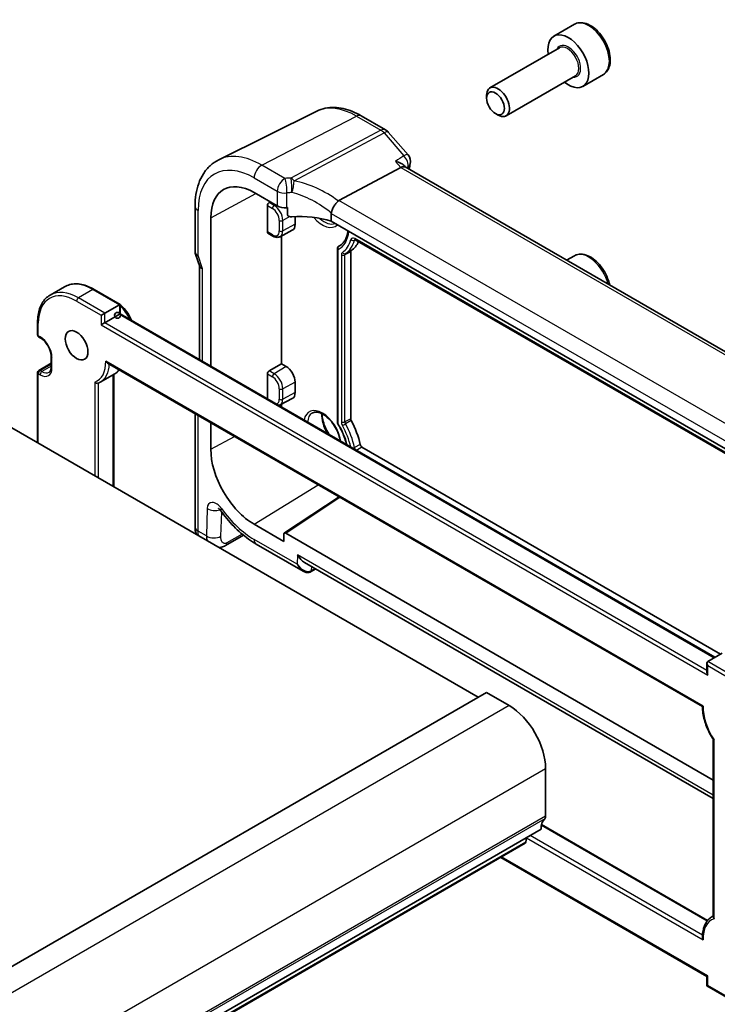
# Model space of a CAD drawing. Units: millimetres. Extents: x 22 to 2994, y 12 to 574.
# Drawn here: x 453 to 507, y 238 to 314 of the extents above; entities that cross this region are included whole.
import ezdxf

# ---------------------------------------------------------------- set-up
doc = ezdxf.new("R2010")
doc.units = ezdxf.units.MM
doc.header["$LTSCALE"] = 1.5
doc.layers.add('Visible (ISO)', color=7, linetype='Continuous', lineweight=35)
doc.layers.add('Visible Narrow (ISO)', color=7, linetype='Continuous', lineweight=25)

msp = doc.modelspace()

# ---------------------------------------------------------------- linework, layer by layer
at = {"layer": 'Visible (ISO)'}
for p, q in [((495.6088, 313.8525), (494.0178, 312.9339)), ((494.4471, 312.0271), (489.0561, 308.9146)), ((495.6971, 309.862), (490.3061, 306.7495)), ((497.8588, 309.9553), (496.2678, 309.0368)), ((488.7972, 308.117), (488.7972, 308.3424)), ((475.6124, 307.107), (467.9962, 303.3387)), ((479.0672, 306.7481), (480.9568, 305.6571)), ((489.4859, 306.9241), (489.6811, 306.8114)), ((481.1615, 305.488), (482.6923, 303.7205)), ((477.3241, 300.1802), (482.1427, 302.7367)), ((482.4964, 302.7698), (482.411, 302.8684)), ((525.0664, 278.192), (482.4742, 302.7826)), ((470.7476, 300.7889), (472.5399, 299.7541)), ((466.1596, 299.741), (466.1596, 296.1883)), ((471.7712, 297.735), (471.7712, 299.7836)), ((471.9125, 300.0228), (471.9934, 300.0696)), ((473.3471, 299.0547), (473.3471, 299.6264)), ((467.3804, 287.3182), (467.3804, 298.8448)), ((473.9296, 298.9305), (473.9296, 298.3296)), ((476.7361, 299.18), (476.7361, 298.5665)), ((519.2063, 274.0463), (476.7361, 298.5665)), ((471.8141, 297.6426), (472.2032, 297.4179)), ((472.7635, 297.3713), (473.71, 297.865)), ((472.8689, 287.5111), (472.8689, 297.4262)), ((477.2979, 296.6206), (477.5338, 296.7707)), ((478.5934, 297.1379), (519.6144, 273.4544)), ((466.1903, 296.006), (466.5216, 295.0498)), ((477.2093, 296.4577), (477.2093, 282.9563)), ((478.2429, 296.1991), (478.2429, 283.2321)), ((495.6088, 295.8895), (495.0111, 295.5445)), ((466.5132, 295.0739), (466.5132, 287.8189)), ((456.0318, 293.4853), (454.9004, 292.8321)), ((460.341, 292.1173), (458.3318, 293.2773)), ((460.2824, 292.0834), (459.151, 291.4303)), ((460.341, 291.3824), (460.341, 292.1173)), ((460.2824, 291.3486), (459.151, 290.6954)), ((506.5151, 264.7238), (460.341, 291.3824)), ((453.9306, 290.7362), (453.9306, 289.7564)), ((454.0306, 289.5832), (454.172, 289.5016)), ((441.4027, 288.6133), (488.1424, 261.6281)), ((454.0306, 286.9903), (454.9912, 287.5449)), ((454.9912, 288.0826), (454.9912, 287.2661)), ((459.363, 287.566), (505.5496, 260.9002)), ((471.9125, 286.9589), (472.8689, 287.5111)), ((472.8689, 287.5111), (473.2225, 287.3069)), ((453.9306, 286.817), (453.9306, 281.3803)), ((459.9318, 286.7303), (458.8004, 286.0771)), ((459.846, 286.6808), (459.846, 277.9651)), ((471.7712, 284.7832), (471.7712, 286.7196)), ((473.9296, 286.0822), (473.9296, 285.2657)), ((472.7635, 284.3073), (473.71, 284.8011)), ((472.8689, 284.1494), (472.8689, 284.3623)), ((466.1596, 283.642), (466.1596, 274.8378)), ((467.3804, 280.8819), (467.3804, 282.9371)), ((479.1176, 281.0456), (506.9515, 264.9758)), ((473.0921, 274.3792), (477.3402, 277.1868)), ((473.0541, 273.7181), (470.7476, 275.0498)), ((506.3979, 255.2019), (473.1954, 274.3714)), ((469.9237, 274.1966), (468.5348, 273.3947)), ((473.0541, 274.2898), (473.0541, 273.7181)), ((470.9133, 273.5094), (474.5458, 271.4121)), ((474.6646, 272.0784), (506.3979, 253.7571)), ((475.1658, 271.3726), (475.5265, 271.5808)), ((507.0929, 265.0574), (505.9615, 264.4042)), ((505.9029, 264.2747), (505.9029, 263.5399)), ((488.7788, 261.9956), (406.7544, 214.6388)), ((488.7788, 261.9956), (490.5466, 260.9749)), ((506.3979, 258.3447), (506.3979, 244.5756)), ((493.375, 256.076), (493.375, 252.4017)), ((493.0633, 251.7512), (505.957, 244.307)), ((493.0215, 251.3811), (410.9971, 204.0243)), ((491.8942, 250.7303), (491.8465, 250.3901)), ((491.7867, 250.2878), (409.7623, 202.931)), ((489.8982, 249.1975), (505.9029, 239.9572)), ((506.3979, 244.6588), (506.3121, 244.6093)), ((505.9029, 239.9572), (505.9029, 239.2223)), ((505.9029, 239.2223), (507.9121, 238.0623))]:
    msp.add_line(p, q, dxfattribs=at)
msp.add_circle((460.141, 291.267), 0.2309, dxfattribs=at)
for centre, radius, start, end in [((480.5568, 304.9643), 0.8, 40.893397, 60.000003), ((482.0875, 303.1968), 0.8, 347.459191, 40.893397), ((460.141, 292.0018), 0.2309, 30.000003, 30.000003), ((454.1306, 289.7564), 0.2, 180.000003, 240.000003), ((454.1306, 286.817), 0.2, 120, 180.000003), ((506.1029, 240.0726), 0.2309, 209.987958, 210.000003), ((506.1029, 239.3378), 0.2309, 209.994801, 210.000003)]:
    msp.add_arc(centre, radius, start, end, dxfattribs=at)
for centre, major_axis, ratio, start_param, end_param in [((495.1428, 310.9853), (1.125, -1.9486), 0.5773503, 5.30142, 10.4065433), ((489.6811, 307.8321), (0.625, -1.0825), 0.5773503, 5.4977871, 10.2101761), ((481.9798, 302.1443), (-0.5152, -0.6239), 0.4311662, 3.2140306, 3.9470688), ((470.7476, 296.9008), (-2.381, 4.1239), 0.5773503, 5.4977872, 7.0685835), ((471.9176, 299.8624), (0.1054, 0.17), 0.5971344, 0.8390199, 2.3749097), ((473.1056, 300.0579), (0.7999, -0.0234), 0.5568605, 3.9432671, 4.9552864), ((474.4087, 296.8825), (-4.9993, 0.1461), 0.5568605, 4.9426224, 4.9552864), ((478.4277, 298.8565), (-1.1476, 1.2933), 0.3562985, 6.1969569, 6.2913676), ((474.4087, 296.1477), (-4.9993, 0.1461), 0.5568605, 4.2444927, 4.8756948), ((473.2225, 298.7379), (0.5, -0.866), 0.5773503, 6.2584901, 7.0685835), ((471.9176, 297.8138), (0.1054, 0.17), 0.5971344, 2.3749097, 3.1603079), ((476.0509, 299.9626), (2.15, -3.7239), 0.5773503, 0.0378139, 0.3886104), ((478.3843, 296.1174), (-0.1, 0.1732), 0.5773503, 0.0378139, 0.7853982), ((467.3132, 295.2086), (-0.7979, -0.1343), 0.4311662, 0.0724379, 0.7129602), ((459.0096, 291.3486), (0.2, 0.1155), 0.00001, 0.7709677, 2.3420709), ((459.0096, 290.6138), (-0.2, -0.1155), 0.00001, 3.9223589, 5.4931903), ((471.9176, 286.7984), (0.1054, 0.17), 0.5971344, 0.8390199, 2.3749097), ((473.2225, 286.4904), (0.5, -0.866), 0.5773503, 0.7853982, 2.3561946), ((473.2225, 285.674), (0.5, -0.866), 0.5773503, 6.2584901, 7.0685835), ((478.3843, 283.1505), (0.1, -0.1732), 0.5773503, 3.9269909, 4.6745752), ((476.0509, 281.9997), (2.15, -3.7239), 0.5773503, 1.055331, 1.5329826), ((479.1176, 281.2089), (0.1, -0.1732), 0.5773503, 4.1969237, 5.4977872), ((470.7476, 278.9379), (-2.381, 4.1239), 0.5773503, 0.7853982, 2.3561946), ((473.1956, 274.2079), (-0.1001, 0.1734), 0.5766475, 5.4983962, 7.0679745), ((474.6783, 272.9942), (-0.5411, 0.9715), 0.5873369, 1.5798329, 2.3652311), ((506.1029, 264.1593), (-0.1414, 0.2449), 0.5773503, 0, 1.5707963), ((506.1029, 263.4244), (0.1414, -0.2449), 0.5773503, 3.9269908, 4.7123889), ((490.5466, 257.7089), (2, -3.4641), 0.5773503, 0.7853982, 2.3561945), ((494.4357, 250.5646), (-1, 1.7321), 0.5773503, 0.1418971, 0.7853982), ((493.0215, 252.6058), (0.25, -0.433), 0.5773503, 0.1418971, 0.7853982), ((491.6367, 250.5476), (0.15, -0.2598), 0.5773503, 0, 0.6365082)]:
    msp.add_ellipse(centre, major_axis=major_axis, ratio=ratio, start_param=start_param, end_param=end_param, dxfattribs=at)
for centre, major_axis in [((489.4859, 307.7194), (-0.487, 0.8435)), ((456.959, 288.9399), (-0.625, 1.0825))]:
    msp.add_ellipse(centre, major_axis=major_axis, ratio=0.5773503, dxfattribs=at)
for points, knots in [([(497.8588, 309.9553), (497.9802, 310.0255), (498.0847, 310.1239), (498.2547, 310.3683), (498.3166, 310.5171), (498.3962, 310.8613), (498.4072, 311.0609), (498.3734, 311.4836), (498.3264, 311.7075), (498.1811, 312.152), (498.083, 312.3725), (497.8463, 312.7898), (497.7078, 312.9867), (497.4023, 313.3396), (497.2351, 313.4954), (496.8844, 313.7499), (496.7007, 313.8482), (496.3348, 313.9688), (496.1518, 313.993), (495.8463, 313.9573), (495.7207, 313.9171), (495.6088, 313.8525)], [6.1467482, 6.1467482, 6.1467482, 6.1467482, 6.411779, 6.411779, 6.7007444, 6.7007444, 7.0287902, 7.0287902, 7.3678531, 7.3678531, 7.7043167, 7.7043167, 8.0391687, 8.0391687, 8.3753971, 8.3753971, 8.7144023, 8.7144023, 9.0440955, 9.0440955, 9.2883408, 9.2883408, 9.2883408, 9.2883408]), ([(479.0672, 306.7481), (478.8393, 306.8797), (478.608, 306.9935), (478.1413, 307.1817), (477.9058, 307.2561), (477.4335, 307.3605), (477.1966, 307.3905), (476.7264, 307.4003), (476.4931, 307.3801), (476.0394, 307.2847), (475.8192, 307.2093), (475.6124, 307.107)], [1.57079633, 1.57079633, 1.57079633, 1.57079633, 1.72046267, 1.72046267, 1.87012901, 1.87012901, 2.01979536, 2.01979536, 2.1694617, 2.1694617, 2.31912804, 2.31912804, 2.31912804, 2.31912804]), ([(466.1596, 299.741), (466.1596, 300.0546), (466.1819, 300.36), (466.2742, 300.9482), (466.3441, 301.2311), (466.5351, 301.7669), (466.6563, 302.0198), (466.9525, 302.4847), (467.1277, 302.6965), (467.5282, 303.0636), (467.7534, 303.2186), (467.9962, 303.3387)], [3.14159265, 3.14159265, 3.14159265, 3.14159265, 3.30608558, 3.30608558, 3.4705785, 3.4705785, 3.63507142, 3.63507142, 3.79956434, 3.79956434, 3.96405726, 3.96405726, 3.96405726, 3.96405726]), ([(481.7281, 303.2155), (481.7298, 303.2151), (481.7315, 303.2147), (481.8925, 303.1768), (482.0433, 303.1221), (482.2651, 303.0009), (482.348, 302.94), (482.409, 302.8707), (482.41, 302.8696), (482.411, 302.8684)], [-0.128869604, -0.128869604, -0.128869604, -0.128869604, -0.128331046, -0.128331046, -0.077670176, -0.077670176, -0.03976903, -0.03976903, -0.039126282, -0.039126282, -0.039126282, -0.039126282]), ([(476.7369, 299.1967), (476.7437, 299.2658), (476.7645, 299.3468), (476.8347, 299.5278), (476.8796, 299.6181), (476.9827, 299.7933), (477.0395, 299.8762), (477.1585, 300.0273), (477.2193, 300.0933), (477.2764, 300.1464)], [-0.12402005, -0.12402005, -0.12402005, -0.12402005, -0.09197589, -0.09197589, -0.06128908, -0.06128908, -0.03097657, -0.03097657, 0, 0, 0, 0]), ([(473.6762, 298.9183), (473.638, 298.916), (473.5967, 298.9168), (473.517, 298.9267), (473.4787, 298.9357), (473.4177, 298.9601), (473.387, 298.9782), (473.3626, 299.0069), (473.3568, 299.0157), (473.3491, 299.0347), (473.3471, 299.045), (473.3471, 299.0547)], [0.03872423, 0.03872423, 0.03872423, 0.03872423, 0.050309152, 0.050309152, 0.061933142, 0.061933142, 0.072213883, 0.072213883, 0.075791444, 0.075791444, 0.079369005, 0.079369005, 0.079369005, 0.079369005]), ([(472.2032, 297.4179), (472.2379, 297.3979), (472.2734, 297.3804), (472.3461, 297.3514), (472.3832, 297.3397), (472.4589, 297.3235), (472.4975, 297.3189), (472.5751, 297.3181), (472.6142, 297.3219), (472.6909, 297.3393), (472.7284, 297.3529), (472.7635, 297.3713)], [4.71238898, 4.71238898, 4.71238898, 4.71238898, 4.86452956, 4.86452956, 5.01667013, 5.01667013, 5.16881071, 5.16881071, 5.32095128, 5.32095128, 5.47309186, 5.47309186, 5.47309186, 5.47309186]), ([(478.034, 297.8172), (478.0225, 297.7295), (478.007, 297.6454), (477.9628, 297.4627), (477.9315, 297.3668), (477.8577, 297.1899), (477.815, 297.109), (477.7197, 296.9629), (477.6671, 296.8977), (477.5528, 296.7829), (477.4912, 296.7334), (477.4252, 296.6914)], [0.13936127, 0.13936127, 0.13936127, 0.13936127, 0.24061971, 0.24061971, 0.37064053, 0.37064053, 0.50066136, 0.50066136, 0.63068218, 0.63068218, 0.760703, 0.760703, 0.760703, 0.760703]), ([(477.2093, 296.4577), (477.2093, 296.4739), (477.2115, 296.4904), (477.2204, 296.5248), (477.2279, 296.5429), (477.2487, 296.5772), (477.2628, 296.5936), (477.285, 296.6119), (477.2913, 296.6165), (477.2979, 296.6206)], [0, 0, 0, 0, 0.004908628, 0.004908628, 0.010661645, 0.010661645, 0.016965444, 0.016965444, 0.019302126, 0.019302126, 0.019302126, 0.019302126]), ([(478.5596, 297.1517), (478.5596, 297.1517), (478.5605, 297.1516), (478.5646, 297.1508), (478.5686, 297.1497), (478.5793, 297.1454), (478.5859, 297.1422), (478.5934, 297.1379)], [4.30049548, 4.30049548, 4.30049548, 4.30049548, 4.40810783, 4.40810783, 4.5602484, 4.5602484, 4.71238898, 4.71238898, 4.71238898, 4.71238898]), ([(466.1903, 296.006), (466.1863, 296.0175), (466.1827, 296.0293), (466.1761, 296.0532), (466.1732, 296.0653), (466.1683, 296.0897), (466.1662, 296.102), (466.1629, 296.1267), (466.1617, 296.1391), (466.16, 296.1638), (466.1596, 296.1761), (466.1596, 296.1883)], [-0.93027402, -0.93027402, -0.93027402, -0.93027402, -0.90129886, -0.90129886, -0.87232369, -0.87232369, -0.84334853, -0.84334853, -0.81437336, -0.81437336, -0.78539819, -0.78539819, -0.78539819, -0.78539819]), ([(498.3459, 293.6191), (498.3226, 293.7346), (498.2915, 293.8512), (498.1811, 294.1891), (498.083, 294.4095), (497.8463, 294.8269), (497.7078, 295.0238), (497.4023, 295.3767), (497.2351, 295.5325), (496.8844, 295.787), (496.7007, 295.8853), (496.3348, 296.0058), (496.1518, 296.03), (495.8463, 295.9944), (495.7207, 295.9542), (495.6088, 295.8895)], [7.1908768, 7.1908768, 7.1908768, 7.1908768, 7.3678531, 7.3678531, 7.7043167, 7.7043167, 8.0391687, 8.0391687, 8.3753971, 8.3753971, 8.7144023, 8.7144023, 9.0440955, 9.0440955, 9.2883408, 9.2883408, 9.2883408, 9.2883408]), ([(458.3318, 293.2773), (458.1684, 293.3716), (458.0042, 293.4516), (457.677, 293.5806), (457.5142, 293.6297), (457.1932, 293.6946), (457.0351, 293.7104), (456.7275, 293.707), (456.5781, 293.6878), (456.293, 293.6132), (456.1575, 293.5578), (456.0318, 293.4853)], [1.57079633, 1.57079633, 1.57079633, 1.57079633, 1.72787595, 1.72787595, 1.88495557, 1.88495557, 2.04203519, 2.04203519, 2.19911481, 2.19911481, 2.35619443, 2.35619443, 2.35619443, 2.35619443]), ([(454.9004, 292.8321), (454.7748, 292.7595), (454.6591, 292.6698), (454.452, 292.4602), (454.3605, 292.3404), (454.2038, 292.0758), (454.1385, 291.9309), (454.0342, 291.6205), (453.9952, 291.455), (453.9434, 291.1071), (453.9306, 290.9249), (453.9306, 290.7362)], [2.35619443, 2.35619443, 2.35619443, 2.35619443, 2.51327407, 2.51327407, 2.67035372, 2.67035372, 2.82743336, 2.82743336, 2.98451301, 2.98451301, 3.14159265, 3.14159265, 3.14159265, 3.14159265]), ([(460.341, 292.0919), (460.4522, 292.0041), (460.5592, 291.9025), (460.7906, 291.6435), (460.9102, 291.4785), (461.0938, 291.165), (461.1643, 291.0204), (461.2219, 290.8738)], [4.89429825, 4.89429825, 4.89429825, 4.89429825, 5.15133272, 5.15133272, 5.48684315, 5.48684315, 5.75171979, 5.75171979, 5.75171979, 5.75171979]), ([(454.9912, 288.0826), (454.9912, 288.1684), (454.9803, 288.2642), (454.9348, 288.4663), (454.9, 288.5727), (454.8087, 288.7846), (454.7519, 288.8899), (454.6226, 289.0869), (454.55, 289.1785), (454.3983, 289.3375), (454.3192, 289.405), (454.2182, 289.4737), (454.1949, 289.4883), (454.172, 289.5016)], [6.2831853, 6.2831853, 6.2831853, 6.2831853, 6.5730817, 6.5730817, 6.868266, 6.868266, 7.167614, 7.167614, 7.4676006, 7.4676006, 7.7644859, 7.7644859, 7.8539816, 7.8539816, 7.8539816, 7.8539816]), ([(459.363, 287.566), (459.353, 287.5718), (459.3432, 287.5783), (459.3122, 287.6015), (459.2922, 287.6207), (459.2547, 287.6637), (459.2373, 287.688), (459.2216, 287.7142), (459.2211, 287.715), (459.2206, 287.7158)], [-0.020959832, -0.020959832, -0.020959832, -0.020959832, -0.017260943, -0.017260943, -0.008874051, -0.008874051, 0, 0, 0.000286724, 0.000286724, 0.000286724, 0.000286724]), ([(454.822, 286.8442), (454.8403, 286.8548), (454.8573, 286.8678), (454.8896, 286.9005), (454.9049, 286.9202), (454.933, 286.9678), (454.9459, 286.9957), (454.9674, 287.0599), (454.9762, 287.0961), (454.9881, 287.176), (454.9912, 287.2196), (454.9912, 287.2661)], [5.49778708, 5.49778708, 5.49778708, 5.49778708, 5.65486673, 5.65486673, 5.81194637, 5.81194637, 5.96902602, 5.96902602, 6.12610566, 6.12610566, 6.28318531, 6.28318531, 6.28318531, 6.28318531]), ([(460.2869, 287.0326), (460.2595, 286.9994), (460.2307, 286.9677), (460.1199, 286.8565), (460.0297, 286.7868), (459.9318, 286.7303)], [0.5733746, 0.5733746, 0.5733746, 0.5733746, 0.63085134, 0.63085134, 0.78539823, 0.78539823, 0.78539823, 0.78539823]), ([(458.6389, 285.9985), (458.6264, 285.9935), (458.6128, 285.9901), (458.5761, 285.9856), (458.5524, 285.9869), (458.5025, 285.9974), (458.4767, 286.0072), (458.4379, 286.0286), (458.4239, 286.0379), (458.3977, 286.0586), (458.3856, 286.07), (458.3742, 286.0828), (458.3737, 286.0833), (458.3732, 286.0838)], [0.002311767, 0.002311767, 0.002311767, 0.002311767, 0.007129731, 0.007129731, 0.014595468, 0.014595468, 0.022806266, 0.022806266, 0.027827686, 0.027827686, 0.032904027, 0.032904027, 0.033125326, 0.033125326, 0.033125326, 0.033125326]), ([(458.6389, 285.9985), (458.65, 286.003), (458.6611, 286.0076), (458.6831, 286.0172), (458.694, 286.0221), (458.7157, 286.0323), (458.7265, 286.0376), (458.7479, 286.0484), (458.7585, 286.0539), (458.7796, 286.0653), (458.7901, 286.0711), (458.8004, 286.0771)], [5.415929184, 5.415929184, 5.415929184, 5.415929184, 5.432300764, 5.432300764, 5.448672343, 5.448672343, 5.465043922, 5.465043922, 5.481415502, 5.481415502, 5.497787081, 5.497787081, 5.497787081, 5.497787081]), ([(477.4268, 281.5179), (477.4229, 281.5455), (477.4185, 281.5733), (477.3833, 281.772), (477.3322, 281.9513), (477.1919, 282.31), (477.1023, 282.4892), (476.8938, 282.8274), (476.7749, 282.9864), (476.5214, 283.2662), (476.387, 283.3873), (476.1194, 283.5796), (475.9864, 283.6513), (475.7371, 283.7426), (475.6214, 283.762), (475.4132, 283.7556), (475.3231, 283.728), (475.246, 283.6789)], [6.4575684, 6.4575684, 6.4575684, 6.4575684, 6.507544, 6.507544, 6.8114782, 6.8114782, 7.1183194, 7.1183194, 7.4259726, 7.4259726, 7.7320439, 7.7320439, 8.0348383, 8.0348383, 8.3384668, 8.3384668, 8.664075, 8.664075, 8.664075, 8.664075]), ([(476.0298, 283.6222), (476.0277, 283.4783), (476.0435, 283.3204), (476.1144, 282.9776), (476.1728, 282.7916), (476.3278, 282.4225), (476.4249, 282.2396), (476.549, 282.0487), (476.5621, 282.029), (476.5754, 282.0095)], [3.12541178, 3.12541178, 3.12541178, 3.12541178, 3.4064847, 3.4064847, 3.71131255, 3.71131255, 4.0187536, 4.0187536, 4.05442401, 4.05442401, 4.05442401, 4.05442401]), ([(477.2366, 282.8592), (477.2274, 282.8743), (477.2206, 282.8909), (477.2117, 282.9236), (477.2093, 282.9401), (477.2093, 282.9563)], [0, 0, 0, 0, 0.005290551, 0.005290551, 0.010183093, 0.010183093, 0.010183093, 0.010183093]), ([(477.2366, 282.8592), (477.3263, 282.7123), (477.41, 282.5613), (477.5639, 282.2546), (477.634, 282.0989), (477.7592, 281.786), (477.8142, 281.6289), (477.8857, 281.391), (477.908, 281.3095), (477.9281, 281.2285)], [5.45576402, 5.45576402, 5.45576402, 5.45576402, 5.59905476, 5.59905476, 5.7423455, 5.7423455, 5.88563624, 5.88563624, 5.96077084, 5.96077084, 5.96077084, 5.96077084]), ([(468.1327, 276.1253), (468.1132, 276.1525), (468.0928, 276.1775), (468.0546, 276.2194), (468.0366, 276.2367), (468.0063, 276.2627), (467.9936, 276.2721), (467.9756, 276.284), (467.9699, 276.2868), (467.9688, 276.2874), (467.9687, 276.2874), (467.9687, 276.2874)], [0.955476, 0.955476, 0.955476, 0.955476, 1.14914402, 1.14914402, 1.33151624, 1.33151624, 1.49970728, 1.49970728, 1.65807353, 1.65807353, 1.67527395, 1.67527395, 1.67527395, 1.67527395]), ([(468.1327, 276.1253), (468.2908, 275.9049), (468.4561, 275.6915), (468.7988, 275.2814), (468.9763, 275.0848), (469.3414, 274.7108), (469.5291, 274.5335), (469.9127, 274.2008), (470.1086, 274.0453), (470.5066, 273.7586), (470.7088, 273.6274), (470.9133, 273.5094)], [4.09706866, 4.09706866, 4.09706866, 4.09706866, 4.22013272, 4.22013272, 4.34319679, 4.34319679, 4.46626085, 4.46626085, 4.58932492, 4.58932492, 4.71238898, 4.71238898, 4.71238898, 4.71238898]), ([(466.2813, 274.2497), (466.2789, 274.2544), (466.2767, 274.2591), (466.2286, 274.3614), (466.198, 274.4662), (466.1657, 274.6596), (466.1596, 274.7489), (466.1596, 274.8378)], [0.055715852, 0.055715852, 0.055715852, 0.055715852, 0.057428715, 0.057428715, 0.092657229, 0.092657229, 0.121686124, 0.121686124, 0.121686124, 0.121686124]), ([(468.5348, 273.3947), (468.4284, 273.3333), (468.3111, 273.2909), (468.131, 273.2593), (468.0686, 273.2539), (468.0061, 273.2538)], [0, 0, 0, 0, 0.039479341, 0.039479341, 0.059817958, 0.059817958, 0.059817958, 0.059817958]), ([(475.1658, 271.3726), (475.1281, 271.3508), (475.0876, 271.3342), (475.0039, 271.312), (474.9608, 271.3063), (474.8749, 271.305), (474.832, 271.3092), (474.7475, 271.3259), (474.7059, 271.3384), (474.6245, 271.3702), (474.5847, 271.3897), (474.5458, 271.4121)], [0, 0, 0, 0, 0.15707963, 0.15707963, 0.31415925, 0.31415925, 0.47123888, 0.47123888, 0.62831851, 0.62831851, 0.78539813, 0.78539813, 0.78539813, 0.78539813]), ([(505.5495, 260.9002), (505.5495, 260.9003), (505.5503, 260.9007), (505.5547, 260.9034), (505.5613, 260.9072), (505.5801, 260.9177), (505.5927, 260.9246), (505.6081, 260.9329), (505.6086, 260.9332), (505.6091, 260.9335)], [0.017160575, 0.017160575, 0.017160575, 0.017160575, 0.020679068, 0.020679068, 0.02898675, 0.02898675, 0.03777699, 0.03777699, 0.038061005, 0.038061005, 0.038061005, 0.038061005]), ([(505.5496, 260.9002), (505.5512, 260.7384), (505.565, 260.5712), (505.6157, 260.2298), (505.6527, 260.0558), (505.7484, 259.7056), (505.8073, 259.5294), (505.945, 259.1797), (506.024, 259.0062), (506.1996, 258.6665), (506.2964, 258.5004), (506.4007, 258.3404)], [3.1537377, 3.1537377, 3.1537377, 3.1537377, 3.32706311, 3.32706311, 3.50038852, 3.50038852, 3.67371393, 3.67371393, 3.84703934, 3.84703934, 4.02036475, 4.02036475, 4.02036475, 4.02036475]), ([(506.4007, 258.3404), (506.4024, 258.3379), (506.4047, 258.3356), (506.4125, 258.3304), (506.419, 258.3279), (506.4349, 258.3244), (506.4444, 258.3233), (506.4555, 258.323), (506.456, 258.323), (506.4565, 258.323)], [-0.013315903, -0.013315903, -0.013315903, -0.013315903, -0.010131904, -0.010131904, -0.005093505, -0.005093505, 0, 0, 0.000222047, 0.000222047, 0.000222047, 0.000222047]), ([(506.3121, 244.6093), (506.2142, 244.5528), (506.124, 244.4831), (505.9624, 244.321), (505.8911, 244.2286), (505.7687, 244.0252), (505.7175, 243.9143), (505.6355, 243.6774), (505.6045, 243.5514), (505.5624, 243.2873), (505.5511, 243.1491), (505.5496, 243.0064)], [2.35619443, 2.35619443, 2.35619443, 2.35619443, 2.51074132, 2.51074132, 2.66528821, 2.66528821, 2.8198351, 2.8198351, 2.97438199, 2.97438199, 3.12892888, 3.12892888, 3.12892888, 3.12892888]), ([(506.4565, 244.4392), (506.456, 244.4398), (506.4555, 244.4403), (506.4444, 244.4532), (506.4349, 244.4661), (506.419, 244.4929), (506.4125, 244.5065), (506.4013, 244.5389), (506.3979, 244.5576), (506.3979, 244.5756)], [-0.066252614, -0.066252614, -0.066252614, -0.066252614, -0.066030566, -0.066030566, -0.060937061, -0.060937061, -0.055898662, -0.055898662, -0.049132442, -0.049132442, -0.049132442, -0.049132442]), ([(505.5496, 243.0064), (505.5494, 242.9943), (505.5501, 242.982), (505.5547, 242.9431), (505.5613, 242.9161), (505.5801, 242.8623), (505.5927, 242.8353), (505.6081, 242.8089), (505.6086, 242.8081), (505.6091, 242.8072)], [-0.021116485, -0.021116485, -0.021116485, -0.021116485, -0.017260943, -0.017260943, -0.008874051, -0.008874051, 0, 0, 0.000286724, 0.000286724, 0.000286724, 0.000286724])]:
    msp.add_open_spline(points, degree=3, knots=knots, dxfattribs=at)
for points in [[(482.8684, 303.0231), (482.8377, 302.885), (482.8075, 302.7464), (482.778, 302.6072)], [(476.7369, 299.1967), (476.7364, 299.1912), (476.7361, 299.1856), (476.7361, 299.18)], [(472.6619, 284.2689), (472.697, 284.2776), (472.7313, 284.2905), (472.7635, 284.3073)]]:
    msp.add_open_spline(points, degree=3, dxfattribs=at)
at = {"layer": 'Visible Narrow (ISO)'}
for p, q in [((471.3429, 302.9239), (478.6968, 306.7247)), ((478.6968, 306.7247), (480.5864, 305.6337)), ((480.5864, 305.6337), (473.5912, 301.9224)), ((473.8438, 301.7077), (480.839, 305.419)), ((480.839, 305.419), (482.3697, 303.6515)), ((473.1352, 301.8891), (471.3429, 302.9239)), ((481.7281, 303.2155), (482.1427, 302.7367)), ((482.1427, 302.7367), (524.7483, 278.1384)), ((470.7476, 301.9279), (472.5399, 300.8932)), ((467.3804, 298.8448), (470.8652, 300.721)), ((472.5399, 300.8932), (472.5399, 299.7541)), ((473.2853, 299.6199), (473.2853, 300.7697)), ((471.7712, 299.7836), (472.1618, 299.5581)), ((472.2983, 299.8001), (471.9125, 300.0228)), ((472.3765, 299.8484), (472.2983, 299.8001)), ((519.8089, 275.6516), (477.3241, 300.1802)), ((466.3939, 295.9026), (466.3939, 299.4144)), ((473.5227, 298.9271), (472.9731, 298.6312)), ((476.7361, 299.18), (519.2063, 274.6598)), ((472.6953, 298.634), (472.6953, 297.8175)), ((472.9731, 297.8147), (472.9731, 298.6312)), ((473.9296, 298.3296), (472.9731, 297.8147)), ((472.1618, 297.5095), (471.7712, 297.735)), ((477.5311, 296.7684), (477.304, 296.6241)), ((478.6013, 297.1333), (478.5377, 297.0996)), ((519.5663, 273.5498), (478.552, 297.2295)), ((466.7475, 294.882), (466.3939, 295.9026)), ((477.2679, 282.8786), (477.2679, 296.3722)), ((477.5209, 295.9627), (477.5209, 282.9958)), ((478.2429, 296.1991), (477.7987, 295.9599)), ((477.7987, 282.993), (477.7987, 295.9599)), ((478.2806, 296.2883), (477.8404, 296.0586)), ((466.7475, 287.6836), (466.7475, 294.882)), ((458.2318, 293.2674), (457.1004, 292.6142)), ((458.2318, 293.2674), (460.2824, 292.0834)), ((456.959, 292.3692), (458.8682, 291.267)), ((459.151, 291.4303), (457.1004, 292.6142)), ((460.2824, 292.0834), (460.2824, 291.3486)), ((458.8682, 291.267), (458.8682, 290.5321)), ((459.151, 290.6954), (459.151, 291.4303)), ((460.2824, 291.3486), (506.4565, 264.69)), ((453.9892, 289.6748), (453.9892, 290.6546)), ((458.8682, 290.5321), (505.9615, 263.3428)), ((505.9029, 263.7032), (459.151, 290.6954)), ((454.1306, 289.5931), (453.9892, 289.6748)), ((454.1306, 286.9803), (454.9912, 287.4772)), ((455.0498, 287.1845), (455.0498, 288.001)), ((505.6091, 260.9335), (459.2206, 287.7158)), ((453.9892, 286.7354), (454.1306, 286.6537)), ((453.9892, 281.3465), (453.9892, 286.7354)), ((454.272, 286.8987), (454.1306, 286.9803)), ((454.9912, 287.3139), (454.272, 286.8987)), ((459.7874, 286.6469), (459.7874, 277.9989)), ((471.7712, 286.7196), (472.1618, 286.4941)), ((472.2983, 286.7361), (471.9125, 286.9589)), ((473.2225, 287.3069), (472.2983, 286.7361)), ((458.3732, 286.0838), (458.3732, 278.8154)), ((458.6561, 278.6521), (458.6561, 286.0056)), ((473.9296, 286.0822), (472.9731, 285.5673)), ((472.6953, 285.5701), (472.6953, 284.7536)), ((472.9731, 284.7508), (472.9731, 285.5673)), ((473.9296, 285.2657), (472.9731, 284.7508)), ((466.3939, 274.5112), (466.3939, 283.5067)), ((478.2429, 283.2321), (477.7987, 282.993)), ((478.2806, 283.0994), (477.8404, 282.8461)), ((467.3804, 280.8819), (469.2225, 281.8736)), ((478.9813, 281.2441), (478.5377, 281)), ((479.1176, 281.0456), (478.696, 280.7852)), ((470.7476, 275.0498), (475.721, 278.1217)), ((473.1954, 274.3714), (477.4017, 277.1513)), ((467.1022, 276.2705), (467.0366, 274.1402)), ((468.1676, 274.1176), (468.2255, 275.9979)), ((467.0366, 274.1402), (466.3939, 274.5112)), ((469.8134, 274.288), (468.6382, 273.6095)), ((474.0904, 271.9456), (470.7476, 273.8756)), ((474.1126, 272.6676), (474.0904, 271.9456)), ((506.3979, 254.0277), (474.1126, 272.6676)), ((475.2071, 271.4585), (475.2164, 271.7598)), ((475.4727, 271.6118), (475.2071, 271.4585)), ((508.0121, 263.2203), (505.9615, 264.4042)), ((505.9615, 264.0776), (507.8707, 262.9754)), ((505.9615, 263.3428), (505.9615, 264.0776)), ((490.5466, 260.9749), (408.5222, 213.6181)), ((506.4565, 244.4392), (506.4565, 258.323)), ((493.375, 256.076), (411.3506, 208.7192)), ((493.3043, 252.1976), (411.2799, 204.8408)), ((493.375, 252.4017), (411.3506, 205.0449)), ((493.05, 251.6912), (505.9203, 244.2605)), ((491.8936, 250.7259), (505.6091, 242.8072)), ((505.5554, 243.1648), (492.1729, 250.8912)), ((491.8465, 250.3901), (409.8221, 203.0333)), ((505.9615, 239.991), (489.9568, 249.2313)), ((505.9615, 239.2561), (505.9615, 239.991)), ((507.8707, 238.1539), (505.9615, 239.2561))]:
    msp.add_line(p, q, dxfattribs=at)
for centre, major_axis, ratio, start_param, end_param in [((496.7338, 311.9039), (-1.125, 1.9486), 0.5773503, 3.1415927, 6.2831853), ((495.1428, 310.9853), (0.675, -1.1691), 0.5773503, 5.8958687, 9.8120946), ((495.0721, 310.9445), (-0.625, 1.0825), 0.5773503, 3.1415927, 6.2831853), ((478.6968, 301.4903), (-3.2054, 5.5519), 0.5773503, 5.4977872, 6.2461189), ((478.6672, 306.0553), (0.4, 0.6928), 0.5773503, 0, 0.7330383), ((480.5568, 304.9643), (0.4, 0.6928), 0.5773503, 0, 0.7330383), ((480.5568, 304.9643), (0.3749, -0.7067), 0.6138614, 1.914216, 2.3772166), ((480.5568, 304.9643), (0.6047, 0.5237), 0.2581989, 0, 0.8779141), ((471.3429, 297.2445), (-3.4779, 6.024), 0.5773503, 5.4977872, 6.2461189), ((482.0875, 303.1968), (0.6047, 0.5237), 0.2581989, 0, 0.8779141), ((482.0875, 303.1968), (0.4496, -0.6617), 0.6351298, 0.5185749, 1.8460989), ((470.7476, 296.9008), (-3.0785, 5.3321), 0.5773503, 5.4977872, 7.0685835), ((471.3133, 302.2545), (-0.4, -0.6928), 0.5773503, 3.8746309, 5.4977871), ((530.3795, 262.6925), (34.5868, -59.9061), 0.5773503, 3.7031828, 3.7050608), ((482.0875, 303.1968), (0.7809, -0.1737), 0.6910903, 5.7249599, 6.2831853), ((473.1056, 301.2197), (-0.4, -0.6928), 0.5773503, 3.8746309, 5.4977871), ((474.4383, 298.7577), (-5.7984, 0.2503), 0.5463791, 4.8825549, 4.9625867), ((473.1056, 301.2197), (-0.0764, 0.7963), 0.208905, 4.091859, 5.6904048), ((473.5616, 301.2531), (0.0404, -0.799), 0.1434256, 0.9547652, 2.5567713), ((473.5616, 301.2531), (-0.3749, 0.7067), 0.6138614, 5.0558087, 5.5188093), ((473.5616, 301.2531), (0.1566, 0.7845), 0.3011076, 4.1520052, 5.3893258), ((474.691, 296.6595), (-5.2012, 3.8133), 0.6730554, 4.708767, 5.3173751), ((473.1056, 301.2197), (-0.8, 0), 0.5773502, 0.7853981, 1.7974174), ((474.4087, 298.0883), (4.9982, -0.2483), 0.5413074, 1.7442722, 1.824304), ((474.4087, 296.2049), (-4.3312, 3.8011), 0.6572023, 4.751192, 5.3821356), ((466.9596, 299.741), (-0.8, 0), 0.5773502, 0, 0.7853981), ((472.3032, 299.6397), (-0.1, -0.1732), 0.5773503, 3.9618974, 5.4977871), ((472.2983, 299.0208), (-0.4772, 0.8265), 0.5773503, 3.9269909, 5.4977872), ((472.1618, 298.942), (0.3772, -0.6534), 0.5773503, 0.7853982, 2.3561946), ((476.0509, 299.9626), (1.0286, -1.7815), 0.5773503, 5.0174541, 6.4304601), ((472.8367, 298.7157), (-0.2, 0), 0.5773502, 0.7853981, 2.3212879), ((476.1972, 300.0471), (0.9286, -1.6084), 0.5773503, 5.2289096, 6.1877905), ((472.1618, 298.1255), (0.3772, -0.6534), 0.5773503, 5.4977872, 7.0685835), ((472.3032, 297.5911), (-0.1, -0.1732), 0.5773503, 5.4977871, 6.2831853), ((472.8367, 297.8992), (-0.2, 0), 0.5773502, 0.7853981, 2.3212879), ((472.2983, 298.2043), (0.4772, -0.8265), 0.5773503, 6.2584901, 7.0685835), ((475.4852, 299.636), (1.8605, -3.2225), 0.5773503, 6.2421625, 6.9540123), ((478.552, 296.8857), (-0.2105, 0.3647), 0.5773503, 5.4977872, 6.7986507), ((475.6217, 299.7148), (1.7606, -3.0494), 0.5773503, 6.2396681, 6.3078805), ((475.4852, 299.636), (2.0395, -3.5325), 0.5773503, 0.0378139, 0.5154654), ((475.6217, 299.7148), (2.1394, -3.7056), 0.5773503, 0.0378139, 0.5154654), ((478.4064, 297.2247), (-0.1927, 0.0536), 0.7104038, 0.9620044, 2.4978941), ((478.6884, 296.9645), (-0.1106, 0.1916), 0.5773503, 0.0894924, 0.5154654), ((478.6934, 297.3111), (-0.1, -0.1732), 0.5773503, 5.4977871, 6.2831853), ((466.9596, 296.2292), (0.7995, 0.0564), 0.5243483, 3.104597, 3.8899951), ((466.9596, 296.2292), (-0.7708, -0.2186), 0.3258179, 0.0186347, 0.659157), ((477.8187, 295.7908), (-0.2105, 0.3647), 0.5773503, 0.0378139, 0.7853982), ((477.6623, 296.0444), (-0.2, 0), 0.5773502, 0.7853981, 2.3212879), ((477.7417, 296.2323), (0.1111, -0.1663), 0.8159129, 4.6589757, 6.1948654), ((477.9551, 295.8696), (-0.1106, 0.1916), 0.5773503, 0.0378139, 0.7853982), ((496.7338, 293.941), (-1.125, 1.9486), 0.5773503, 4.2648087, 6.2831853), ((458.2318, 289.6748), (-2.2, 3.8105), 0.5773503, 5.4977872, 6.2831853), ((456.959, 288.9399), (-2.1, 3.6373), 0.5773503, 5.4977872, 7.0685835), ((457.1004, 289.0216), (-2.2, 3.8105), 0.5773503, 5.4977872, 6.2831853), ((458.2318, 293.1041), (0.1, 0.1732), 0.5773503, 0, 0.7853981), ((457.1004, 292.4509), (-0.1, -0.1732), 0.5773503, 3.9269908, 5.4977871), ((459.9996, 290.6954), (0.95, -1.6454), 0.5773503, 1.3918034, 2.0992489), ((454.1306, 290.7362), (-0.2, 0), 0.5773502, 0, 0.7853981), ((454.1306, 289.7564), (-0.2, 0), 0.5773502, 0, 0.7853981), ((454.1306, 289.7564), (-0.1, -0.1732), 0.5773503, 5.4977871, 6.2831853), ((454.1306, 288.5317), (-0.65, 1.1258), 0.5773503, 3.9269909, 5.4977872), ((454.272, 289.6748), (-0.1, -0.1732), 0.5773503, 5.4977871, 6.2831853), ((455.1912, 288.0826), (-0.2, 0), 0.5773502, 0, 0.7853981), ((456.959, 288.9399), (1.6, -2.7713), 0.5773503, 6.1729187, 7.0998386), ((457.1004, 289.0216), (1.7, -2.9445), 0.5773503, 0, 0.731595), ((454.1306, 286.817), (-0.2, 0), 0.5773502, 0, 0.7853981), ((454.1306, 286.817), (-0.1, -0.1732), 0.5773503, 3.9269908, 5.4977871), ((454.1306, 286.817), (-0.1, 0.1732), 0.5773503, 5.4977872, 6.2831853), ((454.1306, 287.7152), (0.65, -1.1258), 0.5773503, 5.4977872, 7.0685835), ((454.272, 286.7354), (0.1, 0.1732), 0.5773503, 0.7853981, 2.3561945), ((454.272, 287.7968), (0.55, -0.9526), 0.5773503, 5.4977872, 6.2831853), ((455.1912, 287.2661), (-0.2, 0), 0.5773502, 0, 0.7853981), ((458.2318, 289.6748), (1.7, -2.9445), 0.5773503, 0, 0.2334285), ((472.3032, 286.5758), (-0.1, -0.1732), 0.5773503, 3.9618974, 5.4977871), ((472.2983, 285.9569), (-0.4772, 0.8265), 0.5773503, 3.9269909, 5.4977872), ((472.1618, 285.8781), (0.3772, -0.6534), 0.5773503, 0.7853982, 2.3561946), ((472.8367, 285.6517), (-0.2, 0), 0.5773502, 0.7853981, 2.3212879), ((472.1618, 285.0616), (0.3772, -0.6534), 0.5773503, 6.1106805, 7.0685835), ((472.8367, 284.8352), (-0.2, 0), 0.5773502, 0.7853981, 2.3212879), ((472.2983, 285.1404), (0.4772, -0.8265), 0.5773503, 6.2584901, 7.0685835), ((476.0509, 281.9997), (-1.0286, 1.7815), 0.5773503, 4.1141905, 6.8813839), ((476.1972, 282.0842), (-0.9286, 1.6084), 0.5773503, 0.0246952, 0.6905643), ((477.3286, 282.7374), (0.9566, -1.6568), 0.5773503, 3.8430108, 4.7666447), ((475.4852, 281.6731), (-1.8605, 3.2225), 0.5773503, 4.2504805, 4.7534119), ((477.6623, 283.0775), (-0.2, 0), 0.5773502, 0.7853981, 2.3212879), ((477.8187, 282.8239), (0.2105, -0.3647), 0.5773503, 3.9269909, 4.6745752), ((477.7417, 282.7979), (-0.1753, -0.0962), 0.0308674, 0.6158169, 2.1517066), ((477.9551, 282.9027), (-0.1106, 0.1916), 0.5773503, 0.7853982, 1.5329826), ((475.6217, 281.7519), (-2.1394, 3.7056), 0.5773503, 4.1969237, 4.6745752), ((475.4852, 281.6731), (2.0395, -3.5325), 0.5773503, 1.0796137, 1.5329826), ((478.4064, 281.038), (-0.1957, -0.0412), 0.4024836, 1.4613501, 2.2183311), ((478.6884, 280.9611), (-0.1106, 0.1916), 0.5773503, 1.055331, 2.0392059), ((467.8089, 275.834), (-0.5, 0.866), 0.5773503, 4.8824669, 7.0336769), ((467.6679, 276.5971), (-0.7996, 0.0246), 0.5971478, 0.8034714, 2.1424187), ((468.7827, 276.5917), (-0.65, -0.4664), 0.1381995, 5.660838, 6.2831853), ((470.7476, 278.9379), (-3.1, 5.3694), 0.5773503, 1.7408742, 2.3561946), ((466.9596, 274.8378), (-0.8, 0), 0.5773502, 0, 0.7853981), ((467.6023, 274.4668), (0.7996, -0.0246), 0.5971478, 3.9450641, 5.5158604), ((468.2848, 273.8277), (0.25, -0.433), 0.5773503, 0, 0.7504916), ((471.3133, 274.2022), (-0.4, -0.6928), 0.5773503, 5.4977871, 6.2831853), ((474.6561, 272.2722), (0.5968, -0.7833), 0.6602911, 4.6279749, 6.1987712), ((474.6561, 272.2722), (0.3459, -0.9199), 0.6596051, 4.8210425, 5.6064407), ((475.0658, 271.5458), (0.1, -0.1732), 0.5773503, 0, 0.7504916), ((507.8707, 259.5461), (-1.6, 2.7713), 0.5773503, 0.7541431, 1.681063), ((508.0121, 241.6648), (-1.7, 2.9445), 0.5773503, 6.2339163, 6.2831853), ((507.8707, 241.5831), (-1.6, 2.7713), 0.5773503, 6.1729187, 7.0998386)]:
    msp.add_ellipse(centre, major_axis=major_axis, ratio=ratio, start_param=start_param, end_param=end_param, dxfattribs=at)
for points in [[(482.3697, 303.6515), (482.1559, 303.5062), (481.942, 303.3608), (481.7281, 303.2155)], [(482.604, 302.7077), (482.6314, 302.7263), (482.6589, 302.745), (482.6863, 302.7636)], [(477.304, 296.6241), (477.3019, 296.623), (477.2999, 296.6219), (477.2979, 296.6206)], [(466.433, 274.1625), (466.4064, 274.2633), (466.3939, 274.3844), (466.3939, 274.5112)]]:
    msp.add_open_spline(points, degree=3, dxfattribs=at)
for points, knots in [([(477.304, 296.6241), (477.2867, 296.613), (477.272, 296.5977), (477.2496, 296.5607), (477.2421, 296.539), (477.2353, 296.4926), (477.2361, 296.4678), (477.2461, 296.4187), (477.2552, 296.3944), (477.2679, 296.3722)], [0, 0, 0, 0, 0.3839729, 0.3839729, 0.7679459, 0.7679459, 1.1519188, 1.1519188, 1.5358918, 1.5358918, 1.5358918, 1.5358918]), ([(477.2679, 296.3722), (477.2498, 296.3832), (477.2352, 296.3963), (477.2152, 296.4248), (477.2098, 296.4402), (477.2093, 296.4563), (477.2093, 296.457), (477.2093, 296.4577)], [0, 0, 0, 0, 0.3841467, 0.3841467, 0.76829341, 0.76829341, 0.78575459, 0.78575459, 0.78575459, 0.78575459]), ([(477.2093, 282.9563), (477.2093, 282.9557), (477.2093, 282.9551), (477.2098, 282.9403), (477.2152, 282.9262), (477.2352, 282.9002), (477.2498, 282.8884), (477.2679, 282.8786)], [0.75083222, 0.75083222, 0.75083222, 0.75083222, 0.76829341, 0.76829341, 1.15244011, 1.15244011, 1.53658681, 1.53658681, 1.53658681, 1.53658681]), ([(477.2679, 282.8786), (477.2552, 282.8709), (477.2461, 282.8653), (477.2381, 282.8603), (477.2366, 282.8593), (477.2366, 282.8592)], [0, 0, 0, 0, 0.38397294, 0.38397294, 0.61589694, 0.61589694, 0.61589694, 0.61589694]), ([(467.0366, 274.1402), (467.035, 274.0265), (467.0532, 273.9108), (467.0948, 273.7965), (467.099, 273.7857), (467.1033, 273.7751)], [0, 0, 0, 0, 0.15739937, 0.15739937, 0.17402254, 0.17402254, 0.17402254, 0.17402254]), ([(468.6382, 273.6095), (468.5501, 273.5586), (468.4708, 273.5502), (468.3315, 273.593), (468.2722, 273.6451), (468.197, 273.7861), (468.1772, 273.8691), (468.1657, 274.0098), (468.166, 274.065), (468.1676, 274.1176)], [-1, -1, -1, -1, -0.7007113, -0.7007113, -0.4092384, -0.4092384, -0.1573994, -0.1573994, 0, 0, 0, 0])]:
    msp.add_open_spline(points, degree=3, knots=knots, dxfattribs=at)

doc.saveas('drawing.dxf')
